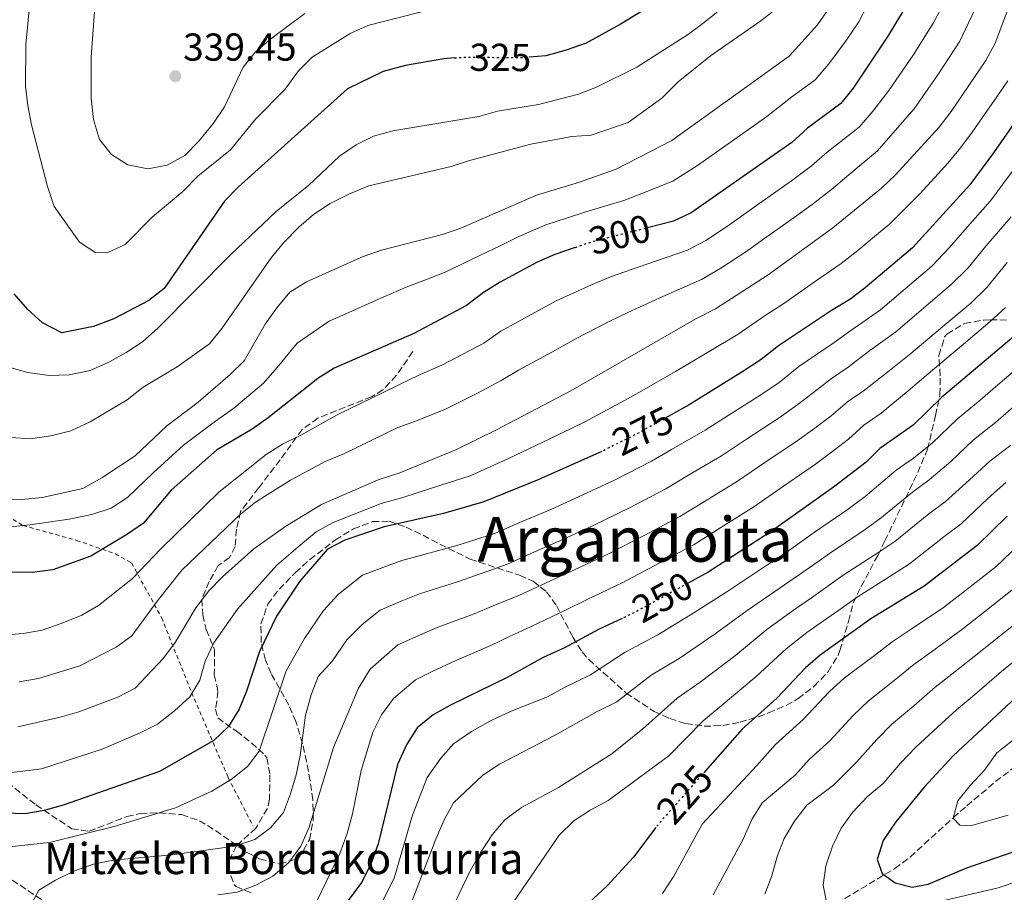
# Model space of a CAD drawing. Units: metres. Extents: x 620034 to 623457, y 4789643 to 4792017.
# Drawn here: x 620382 to 620635, y 4791495 to 4791720 of the extents above; entities that cross this region are included whole.
import ezdxf
from ezdxf.enums import TextEntityAlignment as Align

# ---------------------------------------------------------------- set-up
doc = ezdxf.new("R2010")
doc.units = ezdxf.units.M
doc.header["$MEASUREMENT"] = 0
for name, pattern in [('DGN Style 2', [1.739922, 1.043953, -0.695969]), ('DGN Style 3', [2.435891, 1.739922, -0.695969]), ('DGN Style 5', [1.217945, 0.521977, -0.695969])]:
    doc.linetypes.add(name, pattern=pattern)
for name, color, linetype, lineweight in [('Barranco lineal', 142, 'DGN Style 3', 13), ('Cota de curva de nivel directora', 7, 'Continuous', 0), ('Cota de punto acotado terreno', 7, 'Continuous', 0), ('Curva de nivel directora', 30, 'Continuous', 30), ('Curva de nivel directora no vista', 30, 'DGN Style 5', 30), ('Curva de nivel intermedia', 30, 'Continuous', 0), ('Punto acotado terreno (símbolo)', 7, 'Continuous', 0), ('Senda', 7, 'DGN Style 3', 0), ('Tela metálica o alambrada', 7, 'DGN Style 2', 0), ('Texto de Fuente', 4, 'Continuous', 0), ('Texto de Área (paraje) menor', 7, 'Continuous', 0), ('Zona arbolada', 92, 'DGN Style 3', 0)]:
    doc.layers.add(name, color=color, linetype=linetype, lineweight=lineweight)
doc.styles.add('Style-Arial', font='arial.ttf')

# ---------------------------------------------------------------- blocks, each defined once
blk = doc.blocks.new('5PATER')
at = {"layer": 'Punto acotado terreno (símbolo)', "linetype": 'Continuous', "lineweight": 0}
h = blk.add_hatch(color=51, dxfattribs=at)
edge = h.paths.add_edge_path()
edge.add_ellipse((0, 0), major_axis=(-0.11, -0.111), ratio=0.999422, start_angle=0, end_angle=360)

msp = doc.modelspace()

# ---------------------------------------------------------------- linework, layer by layer
at = {"layer": 'Barranco lineal', "color": 142, "linetype": 'DGN Style 3', "lineweight": 13}
for points in [[(620589.57, 4791491.01, 203.29), (620606.63, 4791501.26, 198.92), (620610.56, 4791504.21, 198.12), (620621.6, 4791514.33, 196.54), (620625.11, 4791517.34, 195.79), (620632.52, 4791523.6, 193.03), (620640.07, 4791529.46, 189.6)], [(620377.76, 4791499.64, 269.82), (620398.6, 4791485.74, 260.77), (620419.44, 4791470.97, 254.33), (620443.52, 4791445.35, 239.54), (620454.9, 4791439.04, 235)]]:
    msp.add_polyline3d(points, dxfattribs=at)
at = {"layer": 'Curva de nivel directora', "color": 30, "linetype": 'Continuous', "lineweight": 30, "flags": 128}
for points, elevation in [([(620624.21, 4791810.36), (620624.43, 4791809.37), (620625, 4791803.4), (620626.68, 4791772.41), (620626.24, 4791762.61), (620625.61, 4791757.65), (620624.51, 4791752.54), (620621.27, 4791743.02), (620618.89, 4791738.62), (620604.82, 4791715.25), (620595.89, 4791701.87), (620592.77, 4791697.97), (620584.16, 4791691.64), (620580.13, 4791687.95), (620554.3, 4791669.81), (620549.77, 4791667.71), (620543.04, 4791666.03)], 300), ([(620543.76, 4791722.98), (620536.32, 4791718.42), (620527.29, 4791713.43), (620522.19, 4791711.63), (620516.92, 4791710.22), (620512.63, 4791709.84)], 325), ([(620493.42, 4791709.66), (620490.72, 4791709.41), (620480.86, 4791707.69), (620475.16, 4791706.21), (620466, 4791701.73), (620437.85, 4791676.42), (620434.34, 4791672.87), (620418.87, 4791650.38), (620414.89, 4791647.32), (620405.88, 4791642.55), (620400.69, 4791640.65), (620392.59, 4791639), (620387.58, 4791641.56), (620383.77, 4791644.98), (620380.31, 4791649.06)], 325), ([(620641.25, 4791698.57), (620631.98, 4791685.24), (620625.9, 4791677.06), (620611.17, 4791660.89), (620599.02, 4791650.56), (620595.03, 4791647.55), (620590.38, 4791644.77), (620576.73, 4791635.64), (620572.27, 4791632.15), (620567.57, 4791629.01), (620553.75, 4791620.5), (620548.34, 4791617.47)], 275), ([(620524.52, 4791660.97), (620519.24, 4791659.16), (620514.68, 4791657.12), (620505.17, 4791652.01), (620500.9, 4791649.39), (620496.55, 4791646.04), (620483.05, 4791638.86), (620462.57, 4791629.94), (620458.36, 4791627.24), (620445.56, 4791617.11), (620441.47, 4791614.22), (620432.3, 4791608.85), (620420.62, 4791598.54), (620413.5, 4791590.08), (620409.41, 4791587.19), (620399.98, 4791581.57), (620390.27, 4791578.08), (620384.91, 4791577.34), (620363.24, 4791577.5)], 300), ([(620639.92, 4791640.38), (620618.6, 4791622.36), (620611.38, 4791615.28), (620602.79, 4791609.24), (620599.24, 4791605.71), (620590.87, 4791599.31), (620574.56, 4791587.73), (620558.69, 4791577.49), (620553.49, 4791574.63)], 250), ([(620531.34, 4791608.5), (620530.73, 4791608.19), (620515.15, 4791601.29), (620500.97, 4791595.53), (620490.65, 4791592.5), (620475.38, 4791589.12), (620465.28, 4791585.65), (620460.85, 4791583.33), (620453.75, 4791575.13), (620447.68, 4791566.13), (620443.31, 4791557.1), (620440.04, 4791546.88), (620438.1, 4791542.27), (620435.36, 4791537.81), (620431.61, 4791534.2), (620417.66, 4791526.2), (620392.92, 4791517.52), (620388, 4791516.17), (620383.07, 4791515.36), (620372.77, 4791515.67)], 275), ([(620635.48, 4791591.83), (620627.8, 4791584.31), (620614.15, 4791573.86), (620600.47, 4791565.42), (620587.45, 4791556.15), (620583.71, 4791552.84), (620576.27, 4791545.08), (620567.39, 4791537.05), (620557.85, 4791526.25)], 225), ([(620536.57, 4791565.58), (620530.65, 4791562.76), (620521.77, 4791557.96), (620516.25, 4791555.48), (620507.02, 4791550.35), (620492.44, 4791543.23), (620487.99, 4791540.79), (620483.84, 4791537.44), (620481.2, 4791533.19), (620478.85, 4791527.97), (620473.84, 4791507.64), (620471.94, 4791502.42), (620469.58, 4791497.68), (620463.41, 4791489.36)], 250), ([(620639, 4791546.43), (620621.61, 4791530.21), (620614.15, 4791522.21), (620606.85, 4791513.28), (620603.63, 4791508.42), (620602.12, 4791503.54), (620603.37, 4791500.01), (620606.69, 4791497.58), (620611.06, 4791496.5), (620615.19, 4791497.23), (620625.18, 4791501.42), (620641.98, 4791507.26)], 200), ([(620545.22, 4791511.78), (620539.47, 4791504.16), (620532.7, 4791496.77), (620525.47, 4791490.14)], 225)]:
    msp.add_lwpolyline(points, dxfattribs=dict(at, elevation=elevation))
at = {"layer": 'Curva de nivel directora no vista', "color": 30, "linetype": 'DGN Style 5', "lineweight": 30, "flags": 128}
for points, elevation in [([(620493.42, 4791709.66), (620495.7, 4791709.87), (620511.94, 4791709.78), (620512.63, 4791709.84)], 325), ([(620524.52, 4791660.97), (620529.15, 4791662.57), (620543.04, 4791666.03)], 300), ([(620548.34, 4791617.47), (620540.46, 4791613.07), (620531.34, 4791608.5)], 275), ([(620553.49, 4791574.63), (620540.35, 4791567.38), (620536.57, 4791565.58)], 250), ([(620557.85, 4791526.25), (620546.14, 4791513), (620545.22, 4791511.78)], 225)]:
    msp.add_lwpolyline(points, dxfattribs=dict(at, elevation=elevation))
at = {"layer": 'Curva de nivel intermedia', "color": 30, "linetype": 'Continuous', "lineweight": 0, "flags": 128}
for points, elevation in [([(620401.29, 4791659.53), (620397.1, 4791662.32), (620390.55, 4791671.5), (620388.83, 4791676.6), (620384.78, 4791692.45), (620383.81, 4791697.44), (620383.25, 4791702.41), (620383.26, 4791713.09), (620385.33, 4791734.49)], 330), ([(620414.63, 4791681.13), (620409.55, 4791682.18), (620405.35, 4791684.87), (620402.26, 4791688.68), (620400.7, 4791693.84), (620400.1, 4791699.31), (620400.07, 4791709.85), (620401.66, 4791731.04)], 335), ([(620638.07, 4791728.54), (620632.41, 4791713.45), (620630.05, 4791709.04), (620621.08, 4791695.88), (620618.04, 4791691.91), (620606.84, 4791679.65), (620603.23, 4791676.19), (620590.74, 4791665.95), (620574.08, 4791653.91), (620560.52, 4791645.2), (620555.46, 4791642.55), (620523.23, 4791623.97), (620504.1, 4791613.98), (620493.95, 4791608.98), (620479.44, 4791603.02), (620473.86, 4791601.18), (620459.3, 4791594.84), (620450.09, 4791589.27), (620441.88, 4791583.45), (620433.82, 4791576.25), (620430.35, 4791572.65), (620426.99, 4791568.25), (620421.7, 4791559.35), (620418.69, 4791555.36), (620411.43, 4791547.64), (620406.98, 4791545.35), (620396.93, 4791541.52), (620392.09, 4791540.17), (620381.25, 4791537.72)], 285), ([(620376.47, 4791561.14), (620382.59, 4791561.68), (620387.51, 4791562.57), (620392.4, 4791564.24), (620397.67, 4791566.36), (620401.99, 4791568.88), (620410.74, 4791575.87), (620418.02, 4791583.45), (620432.92, 4791598.02), (620445.05, 4791607.75), (620449.3, 4791610.39), (620454.16, 4791612.77), (620463.27, 4791617.93), (620484.63, 4791628.26), (620490.23, 4791630.72), (620501.01, 4791636.37), (620505.39, 4791639.38), (620514.13, 4791644.24), (620519.61, 4791647.26), (620528.69, 4791651.37), (620533.59, 4791653.39), (620542.94, 4791656.68), (620553.35, 4791660.21), (620558.09, 4791662.71), (620563.62, 4791666.43), (620567.85, 4791669.43), (620571.93, 4791672.32), (620576.01, 4791675.21), (620580.09, 4791678.1), (620585.25, 4791681.92), (620589.23, 4791685.43), (620597.46, 4791691.86), (620601.03, 4791696.09), (620605.13, 4791701.32), (620611.35, 4791710.42), (620616.67, 4791718.89), (620619.89, 4791725.12)], 295), ([(620566, 4791725.66), (620557.6, 4791718.82), (620553.64, 4791715.77), (620540.31, 4791707.28), (620529.99, 4791702.16), (620525.3, 4791700.4), (620515.05, 4791697.72), (620504.52, 4791695.96), (620499.71, 4791694.61), (620477.61, 4791690.93), (620472.66, 4791689.59), (620468.19, 4791687.35), (620463.9, 4791684.4), (620456, 4791676.97), (620447.66, 4791670.15), (620435.98, 4791659.15), (620417.25, 4791640.17), (620413.26, 4791636.72), (620409.12, 4791633.91), (620404.67, 4791631.45), (620399.81, 4791629.34), (620394.41, 4791628.19), (620389.29, 4791628.04)], 320), ([(620599.73, 4791723.39), (620597.34, 4791718.96), (620594.11, 4791714.19), (620589.66, 4791708.18), (620586.13, 4791704.03), (620579.8, 4791699.41), (620573.72, 4791694.65), (620569, 4791691.31), (620560.85, 4791685.52), (620555.88, 4791681.98), (620549.57, 4791677.97), (620542.04, 4791675.02), (620536.95, 4791673.05), (620527.25, 4791670.1), (620522.26, 4791668.48), (620516.9, 4791666.76), (620510.04, 4791663.74), (620505.19, 4791661.37), (620500.14, 4791658.94), (620491.04, 4791654.55), (620486.28, 4791652.69), (620481.07, 4791650.75), (620473.14, 4791647.27), (620466.28, 4791644.23), (620461.27, 4791642.02), (620453.07, 4791636.35), (620447.86, 4791630.09), (620444.42, 4791626.01), (620436.75, 4791619.62), (620432.08, 4791616.26), (620423.78, 4791610.07), (620416, 4791602.96), (620409.45, 4791596.65), (620405.21, 4791593.95), (620400.28, 4791592.28), (620394.47, 4791591.06), (620384.36, 4791589.59), (620373.42, 4791588.51)], 305), ([(620589.85, 4791722.66), (620586.78, 4791718.2), (620579.49, 4791710.1), (620549.28, 4791688.41), (620535.04, 4791681.11), (620525.34, 4791677.63), (620514.56, 4791674.37), (620495.12, 4791665.88), (620490.38, 4791664.28), (620474.67, 4791660.29), (620469.96, 4791658.61), (620455.4, 4791652.1), (620451.16, 4791649.46), (620447.78, 4791645.46), (620444.85, 4791641.19), (620439.37, 4791631.81), (620435.81, 4791628.29), (620427.56, 4791621.15), (620419.44, 4791614.97), (620411.39, 4791607.37), (620402.85, 4791601.67), (620397.92, 4791598.93), (620387.53, 4791596.66), (620382.27, 4791596.17), (620377.27, 4791596.27)], 310), ([(620576.14, 4791722.27), (620572.19, 4791719.2), (620559.23, 4791710.23), (620550.99, 4791703.52), (620546.72, 4791699.33), (620538.12, 4791693.11), (620528.58, 4791689.78), (620523.59, 4791689.44), (620513.07, 4791687.53), (620497.34, 4791683.32), (620492.59, 4791681.76), (620471.46, 4791676.82), (620466.29, 4791674.68), (620461.49, 4791672.22), (620457.25, 4791669.43), (620453.47, 4791666.16), (620449.53, 4791662.09), (620446.32, 4791658.27), (620433.71, 4791640.11), (620430.51, 4791636.16), (620422.19, 4791630.21), (620413.44, 4791625.06), (620409.32, 4791621.74), (620399.8, 4791616.11), (620394.88, 4791613.83), (620389.73, 4791612.49), (620384.49, 4791611.78), (620379.42, 4791612.06)], 315), ([(620627.23, 4791722.15), (620623.36, 4791713.96), (620617.88, 4791705.6), (620611.58, 4791696.62), (620606.16, 4791690.31), (620602.15, 4791685.76), (620594.3, 4791679.22), (620590.38, 4791675.88), (620585.41, 4791672.02), (620581.35, 4791669.11), (620577.28, 4791666.2), (620573.21, 4791663.29), (620568.85, 4791660.17), (620561.88, 4791655.61), (620556.94, 4791652.7), (620547.03, 4791648.36), (620538.02, 4791644.22), (620533.41, 4791641.97), (620524.54, 4791637.41), (620518.68, 4791634.1), (620509.88, 4791629.36), (620505.47, 4791626.7), (620499.39, 4791623.5), (620491.15, 4791619.38), (620483.71, 4791616.33), (620478.92, 4791614.69), (620465.03, 4791607.85), (620460.26, 4791605.89), (620451.28, 4791601.08), (620442.34, 4791595.49), (620438.46, 4791592.34), (620423.4, 4791577.96), (620417.08, 4791570.01), (620410.58, 4791561.08), (620406.54, 4791558.13), (620397.15, 4791553.36), (620386.55, 4791550.09), (620381.62, 4791549.23)], 290), ([(620487.95, 4791722.26), (620471.22, 4791718), (620466.63, 4791715.99), (620456.9, 4791709.88), (620453.36, 4791706.34), (620449.84, 4791701.6), (620442.29, 4791693.9), (620435.92, 4791686.02), (620427.47, 4791679.28), (620423.68, 4791675.33), (620415.79, 4791668.69), (620408.83, 4791661.72), (620404.38, 4791659.67), (620401.29, 4791659.53)], 330), ([(620454.97, 4791721.1), (620446.23, 4791714.6), (620442.3, 4791711.2), (620439.14, 4791707.33), (620434.34, 4791697.06), (620431.55, 4791692.92), (620427.64, 4791688.2), (620424.15, 4791684.61), (620419.6, 4791682.12), (620414.63, 4791681.13)], 335), ([(620635.65, 4791703.8), (620632.81, 4791699.68), (620626.53, 4791690.56), (620623.52, 4791686.57), (620620.28, 4791682.64), (620616.91, 4791678.94), (620613, 4791674.66), (620605.27, 4791666.95), (620601.43, 4791663.75), (620597.14, 4791660.18), (620592.86, 4791656.79), (620586.51, 4791652.43), (620578.08, 4791646.56), (620573.3, 4791643.43), (620566.4, 4791638.68), (620559.38, 4791634.47), (620550.27, 4791629.02), (620541.57, 4791624.09), (620537.13, 4791621.57), (620526.98, 4791616.08), (620517.97, 4791611.74), (620512.54, 4791609.16), (620507.31, 4791606.69), (620497.46, 4791602.25), (620489.99, 4791599.79), (620480.16, 4791596.68), (620474.62, 4791595.15), (620467.67, 4791592.34), (620462.29, 4791590.25), (620457.93, 4791587.79), (620453.83, 4791584.41), (620447.82, 4791579.29), (620441.21, 4791571.86), (620437.73, 4791567.95), (620431.64, 4791559.29), (620429.39, 4791554.61), (620428.01, 4791549.68), (620425.41, 4791545.41), (620421.47, 4791541.82), (620417.11, 4791538.4), (620412.66, 4791536.13), (620402.94, 4791531.96), (620387.3, 4791526.85), (620376.92, 4791525.62)], 280), ([(620637.35, 4791681.28), (620634.39, 4791677.25), (620631.23, 4791672.95), (620624.61, 4791665.46), (620620.62, 4791660.85), (620616.15, 4791656.14), (620611.58, 4791652.25), (620602.94, 4791644.92), (620595.31, 4791639.59), (620590.44, 4791636.07), (620586.21, 4791633.22), (620581.94, 4791630.36), (620576.87, 4791626.26), (620572.23, 4791623.07), (620563.79, 4791617.71), (620557.91, 4791613.94), (620549.25, 4791608.96), (620544.1, 4791605.96), (620534.57, 4791601.09), (620525.34, 4791596.79), (620518.25, 4791593.59), (620509.96, 4791590.1), (620504.03, 4791587.52), (620494.9, 4791584.61), (620490.02, 4791583.21), (620479.91, 4791580.49), (620475.01, 4791578.64), (620469.83, 4791576.68), (620463.66, 4791571.8), (620459.77, 4791567.59), (620454.91, 4791560.39), (620450.2, 4791552.07), (620443.25, 4791531.46), (620440.26, 4791527.46), (620436.05, 4791524.11), (620431.09, 4791521.15), (620421.8, 4791516.9), (620406.04, 4791512.08), (620389.42, 4791507.93), (620378.98, 4791506.83)], 270), ([(620636.56, 4791668.83), (620630.05, 4791661.25), (620625.45, 4791655.73), (620621.14, 4791651.39), (620615.8, 4791646.86), (620606.86, 4791639.28), (620600.24, 4791634.41), (620594.65, 4791630.16), (620590.36, 4791627.22), (620585.74, 4791623.67), (620581.47, 4791620.36), (620576.89, 4791617.13), (620568.52, 4791611.66), (620562.08, 4791607.39), (620553.47, 4791602.3), (620547.75, 4791598.84), (620538.41, 4791593.98), (620529.09, 4791589.44), (620521.35, 4791585.88), (620514.03, 4791582.67), (620507.08, 4791579.51), (620499.14, 4791576.72), (620494.27, 4791574.99), (620484.44, 4791571.86), (620479.36, 4791569.79), (620474.37, 4791567.71), (620469.74, 4791564.04), (620465.79, 4791560.05), (620462.15, 4791554.65), (620458.46, 4791550.61), (620456.65, 4791545.95), (620455.14, 4791540.73), (620453.79, 4791530.28), (620452.79, 4791525.38), (620451.32, 4791520.44), (620449.48, 4791515.65), (620446.14, 4791511.69), (620442.14, 4791508.69), (620436.9, 4791507.02), (620420.88, 4791504.78), (620405.72, 4791503.39), (620400.69, 4791502.37), (620395.82, 4791500.66), (620390.91, 4791498.3), (620386.65, 4791495.69), (620384.8, 4791492.31)], 265), ([(620635.5, 4791657.04), (620630.27, 4791650.61), (620626.13, 4791646.64), (620620.02, 4791641.47), (620610.77, 4791633.64), (620605.17, 4791629.23), (620598.86, 4791624.24), (620594.5, 4791621.23), (620590.24, 4791617.68), (620586.07, 4791614.46), (620581.55, 4791611.19), (620573.25, 4791605.62), (620566.24, 4791600.84), (620557.7, 4791595.63), (620551.4, 4791591.73), (620542.25, 4791586.87), (620532.84, 4791582.09), (620524.45, 4791578.17), (620518.1, 4791575.24), (620510.14, 4791571.5), (620503.39, 4791568.83), (620498.52, 4791566.78), (620488.97, 4791563.23), (620483.72, 4791560.94), (620478.91, 4791558.74), (620471.8, 4791552.52), (620468.76, 4791547.64), (620462.38, 4791532.34), (620456.08, 4791511.9), (620453.98, 4791506.99), (620450.89, 4791502.81), (620446.82, 4791499.29), (620442.4, 4791496.94), (620437.64, 4791495.22), (620432.65, 4791494.46)], 260), ([(620635.1, 4791645.5), (620631.11, 4791641.9), (620624.24, 4791636.08), (620614.69, 4791628), (620610.1, 4791624.04), (620603.08, 4791618.32), (620598.64, 4791615.23), (620594.74, 4791611.69), (620590.67, 4791608.56), (620586.21, 4791605.25), (620577.98, 4791599.57), (620570.4, 4791594.28), (620561.93, 4791588.97), (620555.04, 4791584.61), (620546.09, 4791579.77), (620536.6, 4791574.73), (620527.55, 4791570.47), (620522.18, 4791567.81), (620513.19, 4791563.49), (620507.63, 4791560.94), (620502.77, 4791558.56), (620493.5, 4791554.6), (620488.08, 4791552.09), (620483.45, 4791549.76), (620477.82, 4791544.98), (620474.73, 4791540.8), (620472.49, 4791536.33), (620469.44, 4791526.48), (620467.22, 4791515.35), (620465.84, 4791510.3), (620464.03, 4791505.08), (620456.98, 4791490.57)], 255), ([(620639.97, 4791631.49), (620633.12, 4791625.65), (620628.57, 4791621.68), (620622.74, 4791616.9), (620616.2, 4791610.59), (620611.39, 4791606.78), (620606.99, 4791603.64), (620599.05, 4791596.91), (620594.67, 4791593.69), (620586.27, 4791587.9), (620578.11, 4791582.11), (620573.78, 4791579.25), (620563.69, 4791572.56), (620555.2, 4791567.15), (620545.76, 4791561.31), (620537.34, 4791556.87), (620528.46, 4791551.03), (620521.76, 4791547.77), (620517.36, 4791545.37), (620508, 4791541.72), (620503.02, 4791539.37), (620497.83, 4791536.47), (620493.25, 4791533.34), (620489.93, 4791529.6), (620486.43, 4791524.7), (620482.68, 4791515), (620477.93, 4791498.78), (620473.08, 4791489.11)], 245), ([(620389.29, 4791628.04), (620383.77, 4791628.78), (620378.91, 4791630.17)], 320), ([(620637.78, 4791620.6), (620632.49, 4791615.9), (620626.88, 4791611.44), (620621.02, 4791605.9), (620615.49, 4791601.16), (620611.2, 4791598.05), (620602.82, 4791591.15), (620598.48, 4791588.08), (620589.82, 4791582.28), (620585.74, 4791579.38), (620577.2, 4791573.47), (620568.7, 4791567.63), (620560.47, 4791561.63), (620551.17, 4791555.25), (620544.02, 4791550.97), (620535.15, 4791544.09), (620530.13, 4791541.64), (620519.21, 4791535.49), (620505.06, 4791528.08), (620500.78, 4791525.25), (620493.24, 4791518.12), (620490.82, 4791513.74), (620488.64, 4791508.81), (620480.76, 4791488.29)], 240), ([(620636.41, 4791610.12), (620631.02, 4791605.98), (620625.84, 4791601.21), (620619.59, 4791595.54), (620615.41, 4791592.45), (620606.6, 4791585.38), (620602.28, 4791582.46), (620593.37, 4791576.66), (620585.22, 4791570.86), (620580.61, 4791567.7), (620573.7, 4791562.7), (620565.73, 4791556.11), (620556.58, 4791549.18), (620550.71, 4791545.08), (620541.84, 4791537.15), (620533.9, 4791530.73), (620520.19, 4791522.09), (620510.7, 4791516.91), (620506.37, 4791513.78), (620503.19, 4791509.92), (620500.24, 4791505.47), (620497.53, 4791500.69), (620490.65, 4791486.39)], 235), ([(620635.15, 4791600.52), (620630.66, 4791596.52), (620623.69, 4791589.92), (620619.62, 4791586.86), (620610.37, 4791579.62), (620606.09, 4791576.85), (620596.92, 4791571.04), (620592.85, 4791568.14), (620584.03, 4791561.93), (620578.71, 4791557.77), (620571, 4791550.6), (620561.99, 4791543.11), (620557.4, 4791539.19), (620548.53, 4791530.21), (620532.96, 4791518.74), (620528.3, 4791516.3), (620524.14, 4791513.53), (620520.39, 4791509.86), (620502.44, 4791483.6)], 230), ([(620640.45, 4791586.33), (620632.7, 4791578.9), (620624.79, 4791572.78), (620619.12, 4791568.38), (620610.85, 4791562.81), (620605.98, 4791559.58), (620601.44, 4791556.06), (620593.6, 4791550.23), (620589.8, 4791546.71), (620583.1, 4791539.6), (620576, 4791533.17), (620571.21, 4791527.75), (620557.11, 4791512.66), (620549.81, 4791499.26), (620546.89, 4791494.86)], 220), ([(620637.6, 4791573.5), (620629.73, 4791567.32), (620624.09, 4791562.89), (620616.06, 4791557.01), (620611.5, 4791553.73), (620606.48, 4791549.59), (620599.75, 4791544.31), (620595.89, 4791540.59), (620589.94, 4791534.12), (620584.61, 4791529.3), (620581.02, 4791525.23), (620572.54, 4791518.11), (620569.92, 4791513.84), (620567.68, 4791508.8), (620559.95, 4791494.49)], 215), ([(620642.5, 4791568.1), (620634.68, 4791561.87), (620629.06, 4791557.4), (620621.27, 4791551.21), (620617.01, 4791547.89), (620611.53, 4791543.13), (620605.9, 4791538.39), (620601.97, 4791534.46), (620596.77, 4791528.64), (620590.83, 4791522.71), (620584.04, 4791517.59), (620580.82, 4791513.42), (620578.2, 4791508.98), (620576.37, 4791504.33), (620575.01, 4791499.36), (620573.22, 4791494.69)], 210), ([(620639.62, 4791556.42), (620634.03, 4791551.92), (620626.48, 4791545.41), (620622.52, 4791542.04), (620616.57, 4791536.67), (620612.05, 4791532.47), (620608.06, 4791528.34), (620603.61, 4791523.16), (620599.54, 4791519.68), (620595.77, 4791515.64), (620592.8, 4791511.62), (620590.62, 4791507.04), (620588.89, 4791501.94), (620588.25, 4791496.98), (620589.22, 4791491.72)], 205), ([(620636.79, 4791534.12), (620632.89, 4791530.98), (620629.72, 4791526.52), (620625.99, 4791522.64), (620622.82, 4791518.68), (620621.66, 4791514.23), (620623.31, 4791512.41), (620626.1, 4791512.26), (620635.79, 4791514.96)], 195), ([(620606.16, 4791489.94), (620633.2, 4791496.29), (620644.37, 4791500.07)], 205)]:
    msp.add_lwpolyline(points, dxfattribs=dict(at, elevation=elevation))
at = {"layer": 'Senda', "color": 7, "linetype": 'DGN Style 3', "lineweight": 0}
msp.add_polyline3d([(620482.75, 4791634.16, 297.23), (620478.51, 4791627.98, 296.29), (620475.09, 4791624.31, 295.59), (620472.15, 4791622.57, 295.36), (620458.35, 4791617.06, 295.36), (620454.32, 4791614.14, 294.8), (620448.66, 4791606.35, 292.86), (620443.11, 4791599.12, 292.55), (620438.46, 4791593.03, 290.99), (620437.45, 4791588.48, 289.2), (620437.06, 4791584.04, 288.18), (620435.64, 4791581.19, 286.62), (620432.68, 4791579.1, 286.3), (620430.43, 4791575.03, 285.06), (620428.53, 4791570.47, 283.99), (620428.78, 4791566.45, 282.25), (620429.65, 4791562.68, 281), (620431.8, 4791557.5, 280.37), (620431.74, 4791551.04, 278.5), (620432.68, 4791546.77, 276.94), (620432.06, 4791542.19, 275.69), (620432.61, 4791539.98, 275.38), (620437.4, 4791536.57, 271.94), (620441.3, 4791533.59, 270.7), (620444.76, 4791530.41, 268.89), (620445.27, 4791529.7, 268.51), (620446.05, 4791525.32, 266.3), (620445.88, 4791519.12, 264.1), (620445.39, 4791516.69, 263.83), (620442.39, 4791511.64, 263.83), (620437.43, 4791507.11, 263.83), (620435.22, 4791502.76, 262.29), (620435.09, 4791501.73, 261.95), (620436.85, 4791497.07, 261.47), (620437.33, 4791496.64, 261.33), (620441.57, 4791494.88, 259.12)], dxfattribs=at)
at = {"layer": 'Tela metálica o alambrada', "color": 7, "linetype": 'DGN Style 2', "lineweight": 0}
msp.add_polyline3d([(620268.58, 4791587.21, 293.06), (620295.68, 4791625.03, 304.05), (620311.74, 4791643.11, 311.86), (620321.03, 4791654.89, 313.73), (620326.54, 4791657.37, 314.67), (620329.24, 4791657.18, 314.98), (620334.87, 4791647.95, 314.67), (620347.62, 4791621.88, 313.73), (620362.32, 4791602.42, 310.61), (620377.04, 4791592.86, 306.86), (620382.57, 4791589.45, 306.86), (620396.36, 4791585.63, 303.11), (620406.31, 4791582.17, 299.99), (620410.46, 4791579.84, 295.93), (620418.18, 4791565.77, 285.01), (620425.92, 4791546.46, 277.52), (620435.28, 4791524.67, 270.02), (620441.7, 4791512.17, 263.78)], dxfattribs=at)
at = {"layer": 'Zona arbolada', "color": 92, "linetype": 'DGN Style 3', "lineweight": 0}
for points in [[(620365.27, 4791534.05, 285.34), (620385.86, 4791517.62, 278.92), (620395.15, 4791511.47, 276.15), (620399.54, 4791510.84, 274.97), (620409.27, 4791514.62, 272.6), (620412.71, 4791515.39, 271.78), (620417.64, 4791515.57, 270.85), (620423.34, 4791515.12, 269.91), (620427.89, 4791513.56, 268.66), (620432.08, 4791511.01, 267.05), (620440.14, 4791505.34, 264.18), (620443.36, 4791503.79, 263.66), (620448.52, 4791502.41, 263.56), (620453.4, 4791503.88, 263.66), (620456.17, 4791508.66, 263.66), (620457.17, 4791513.75, 263.62), (620457.06, 4791518.93, 263.75), (620456.38, 4791523.83, 264.24), (620455.47, 4791528.74, 265.5), (620454.42, 4791533.35, 267.33), (620452.72, 4791539.05, 269.91), (620450.85, 4791543.27, 271.86), (620446.37, 4791551.36, 275.77), (620444.86, 4791554.84, 277.4), (620443.76, 4791559.37, 279.4), (620443.73, 4791564.13, 281.42), (620445.49, 4791569.24, 283.64), (620448.38, 4791573.08, 283.2), (620451.82, 4791576.6, 281.29), (620452.62, 4791577.35, 281.15), (620456.29, 4791580.68, 280.91), (620462.85, 4791585.76, 280.52), (620467.5, 4791588.59, 280.31), (620472.37, 4791590.46, 280.1), (620476.65, 4791590.53, 279.9), (620481.03, 4791589.04, 279.34), (620485.38, 4791586.96, 278.23), (620489.72, 4791584.62, 276.66), (620497.5, 4791580.82, 273.03), (620510.21, 4791576.66, 266.25), (620513.65, 4791575.1, 264.29), (620517.09, 4791572.41, 261.96), (620519.68, 4791568.86, 259.62), (620523.89, 4791560.74, 254.93), (620526.28, 4791556.94, 252.58), (620528.01, 4791554.98, 251.18), (620537.58, 4791546.35, 243.6), (620544.74, 4791541.67, 238.39), (620548.8, 4791539.83, 235.88), (620552.89, 4791538.53, 233.69), (620557.64, 4791537.82, 231.78), (620562.44, 4791538.03, 230.41), (620566.81, 4791538.88, 229.32), (620571.51, 4791540.28, 228.27), (620574.19, 4791541.26, 228.07), (620578.71, 4791543.19, 228.76), (620581.76, 4791544.95, 229.32), (620585.91, 4791548.14, 229.53), (620589.48, 4791551.87, 229.54), (620592.05, 4791556.06, 229.78), (620592.53, 4791557.28, 229.95), (620594.73, 4791564.79, 232.45), (620595.92, 4791569.52, 233.07), (620598.01, 4791573.79, 234.74), (620602.23, 4791581.76, 238.98), (620604.1, 4791585.48, 240.56), (620612.51, 4791603.05, 245.02), (620615.03, 4791609.06, 247.49), (620617.09, 4791617.71, 252.43), (620618.23, 4791623.15, 254.92), (620618.31, 4791627.96, 256.14), (620617.96, 4791633.18, 256.91), (620619.44, 4791637.98, 257.36), (620620.03, 4791638.68, 257.42), (620624.52, 4791641.43, 257.64), (620629.52, 4791642.27, 257.22), (620631.19, 4791642.33, 256.8), (620635.78, 4791642.26, 255.1)], [(620517.09, 4791572.41, 261.96), (620519.68, 4791568.86, 259.62), (620523.89, 4791560.74, 254.93), (620526.28, 4791556.94, 252.58), (620528.01, 4791554.98, 251.18), (620537.58, 4791546.35, 243.6), (620544.74, 4791541.67, 238.39), (620548.8, 4791539.83, 235.88), (620552.89, 4791538.53, 233.69), (620557.64, 4791537.82, 231.78), (620562.44, 4791538.03, 230.41), (620566.81, 4791538.88, 229.32), (620571.51, 4791540.28, 228.27), (620574.19, 4791541.26, 228.07), (620578.71, 4791543.19, 228.76), (620581.76, 4791544.95, 229.32), (620585.91, 4791548.14, 229.53), (620589.48, 4791551.87, 229.54), (620592.05, 4791556.06, 229.78), (620592.53, 4791557.28, 229.95), (620594.73, 4791564.79, 232.45), (620595.92, 4791569.52, 233.07), (620598.01, 4791573.79, 234.74), (620602.23, 4791581.76, 238.98), (620604.1, 4791585.48, 240.56), (620612.51, 4791603.05, 245.02), (620615.03, 4791609.06, 247.49), (620617.09, 4791617.71, 252.43), (620618.23, 4791623.15, 254.92), (620618.31, 4791627.96, 256.14), (620617.96, 4791633.18, 256.91), (620619.44, 4791637.98, 257.36), (620620.03, 4791638.68, 257.42), (620624.52, 4791641.43, 257.64), (620629.52, 4791642.27, 257.22), (620631.19, 4791642.33, 256.8), (620635.78, 4791642.26, 255.1)], [(620365.27, 4791534.05, 285.34), (620385.86, 4791517.62, 278.92), (620395.15, 4791511.47, 276.15), (620399.54, 4791510.84, 274.97), (620409.27, 4791514.62, 272.6), (620412.71, 4791515.39, 271.78), (620417.64, 4791515.57, 270.85), (620423.34, 4791515.12, 269.91), (620427.89, 4791513.56, 268.66), (620432.08, 4791511.01, 267.05), (620440.14, 4791505.34, 264.18), (620443.36, 4791503.79, 263.66), (620448.52, 4791502.41, 263.56), (620453.4, 4791503.88, 263.66), (620456.17, 4791508.66, 263.66), (620457.17, 4791513.75, 263.62), (620457.06, 4791518.93, 263.75), (620456.38, 4791523.83, 264.24), (620455.47, 4791528.74, 265.5), (620454.42, 4791533.35, 267.33), (620452.72, 4791539.05, 269.91), (620450.85, 4791543.27, 271.86), (620446.37, 4791551.36, 275.77), (620444.86, 4791554.84, 277.4), (620443.76, 4791559.37, 279.4), (620443.73, 4791564.13, 281.42), (620445.49, 4791569.24, 283.64), (620448.38, 4791573.08, 283.2), (620451.82, 4791576.6, 281.29), (620452.62, 4791577.35, 281.15), (620456.29, 4791580.68, 280.91), (620462.85, 4791585.76, 280.52), (620467.5, 4791588.59, 280.31), (620472.37, 4791590.46, 280.1), (620476.65, 4791590.53, 279.9), (620481.03, 4791589.04, 279.34), (620485.38, 4791586.96, 278.23), (620489.72, 4791584.62, 276.66), (620497.5, 4791580.82, 273.03), (620510.21, 4791576.66, 266.25), (620513.65, 4791575.1, 264.29), (620517.09, 4791572.41, 261.96)]]:
    msp.add_polyline3d(points, dxfattribs=at)

# ---------------------------------------------------------------- block references
at = {"layer": 'Punto acotado terreno (símbolo)', "color": 7, "linetype": 'Continuous', "lineweight": 0, "xscale": 10, "yscale": 10, "zscale": 10}
msp.add_blockref('5PATER', (620421.73, 4791704.97, 339.45), dxfattribs=at)

# ---------------------------------------------------------------- texts
at = {"layer": 'Cota de curva de nivel directora', "color": 7, "linetype": 'Continuous', "lineweight": 0, "style": 'Style-Arial'}
for s, rotation, p in [('325', 359.68948, (620505.2485, 4791709.8145, 325)), ('300', 14.01924, (620535.9283, 4791664.2542, 300)), ('275', 26.64508, (620541.8837, 4791613.786, 275)), ('250', 28.87576, (620546.9426, 4791571.0156, 250)), ('225', 48.52744, (620552.6023, 4791520.3028, 225))]:
    msp.add_text(s, height=7, rotation=rotation, dxfattribs=at).set_placement(p, align=Align.MIDDLE_CENTER)
at = {"layer": 'Cota de punto acotado terreno', "color": 7, "linetype": 'Continuous', "lineweight": 0, "style": 'Style-Arial'}
msp.add_text('339.45', height=7, dxfattribs=at).set_placement((620423.72, 4791708.97, 339.45))
at = {"layer": 'Texto de Fuente', "color": 4, "linetype": 'Continuous', "lineweight": 0, "style": 'Style-Arial'}
msp.add_text('Mitxelen Bordako Iturria', height=8, dxfattribs=at).set_placement((620387.94, 4791499.82, 266.58))
at = {"layer": 'Texto de Área (paraje) menor', "color": 7, "linetype": 'Continuous', "lineweight": 0, "style": 'Style-Arial'}
msp.add_text('Argandoita', height=11.5, dxfattribs=at).set_placement((620539.9562, 4791585.88, 265), align=Align.MIDDLE_CENTER)

doc.saveas('drawing.dxf')
